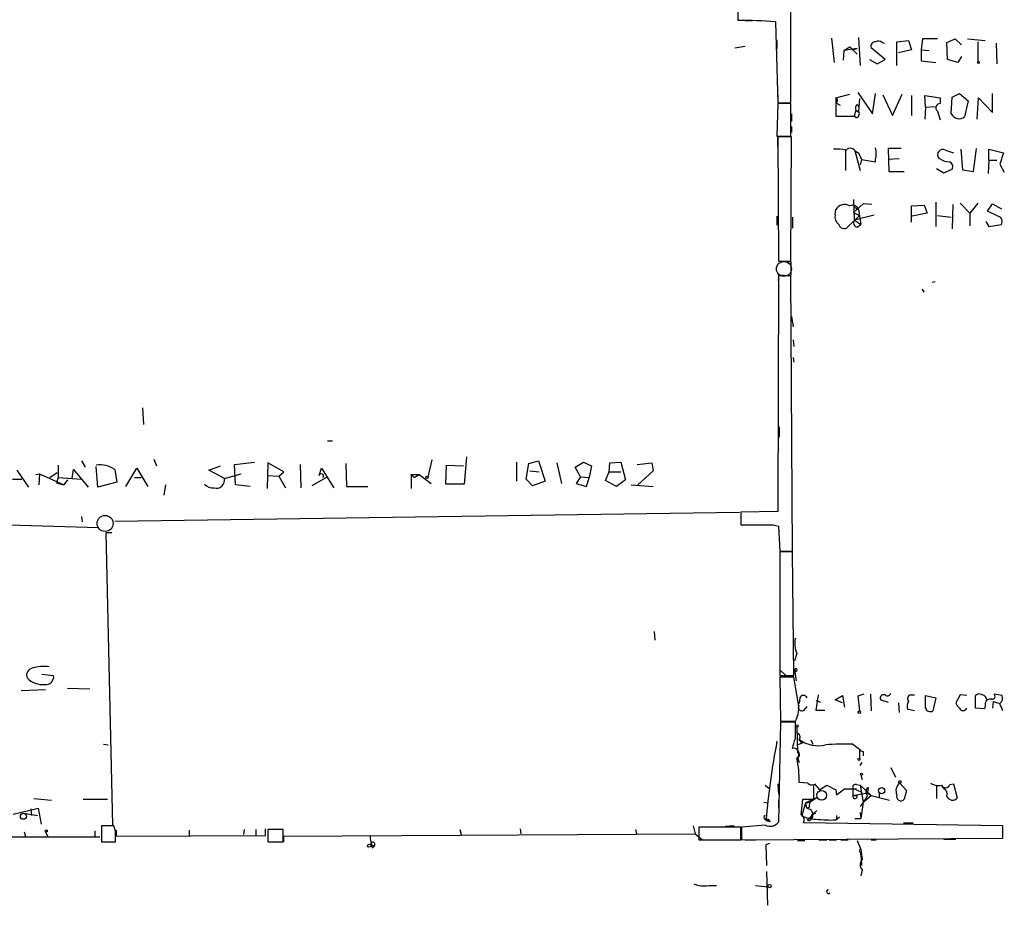
# Model space of a CAD drawing. Extents: x 4 to 733, y 3726 to 4653.
# Drawn here: x 483 to 596, y 3730 to 3831 of the extents above; entities that cross this region are included whole.
import ezdxf

# ---------------------------------------------------------------- set-up
doc = ezdxf.new("R2010")
doc.units = 0
doc.header["$MEASUREMENT"] = 0
doc.layers.add('MAIN', color=5, linetype='CONTINUOUS')

msp = doc.modelspace()

# ---------------------------------------------------------------- linework, layer by layer
at = {"layer": 'MAIN'}
for p, q in [((571.8387, 3821.9009), (571.754, 3861.4402)), ((565.7427, 3832.7382), (565.7427, 3831.2989)), ((566.5893, 3831.2989), (567.436, 3831.2989)), ((570.0607, 3831.1296), (570.3147, 3821.8162)), ((579.628, 3829.3516), (579.7973, 3826.1342)), ((565.404, 3828.1662), (566.5893, 3828.3356)), ((570.23, 3829.0129), (570.23, 3827.9969)), ((576.4953, 3829.2669), (576.834, 3826.4729)), ((577.9347, 3827.8276), (578.612, 3828.2509)), ((578.612, 3828.2509), (579.4587, 3827.4042)), ((582.3373, 3828.7589), (582.5913, 3828.6742)), ((584.0307, 3828.8436), (585.3853, 3829.0129)), ((584.0307, 3826.1342), (584.0307, 3828.8436)), ((585.3853, 3829.0129), (585.724, 3827.9122)), ((586.994, 3829.1822), (586.8247, 3827.9122)), ((588.6873, 3829.1822), (586.994, 3829.1822)), ((589.788, 3828.7589), (590.7193, 3829.1822)), ((589.8727, 3826.8116), (589.788, 3828.7589)), ((590.7193, 3829.1822), (591.4813, 3828.5049)), ((592.1587, 3829.1822), (594.1907, 3829.0129)), ((593.344, 3828.8436), (593.344, 3826.5576)), ((595.4607, 3828.6742), (595.5453, 3826.3036)), ((577.9347, 3827.8276), (577.85, 3826.7269)), ((579.4587, 3828.0816), (577.9347, 3827.8276)), ((578.866, 3827.9122), (579.4587, 3828.0816)), ((582.676, 3826.8116), (581.0673, 3828.1662)), ((585.724, 3827.9122), (584.2, 3827.5736)), ((586.8247, 3827.9122), (587.756, 3827.8276)), ((586.8247, 3827.9122), (586.8247, 3826.6422)), ((591.4813, 3827.1502), (591.058, 3826.4729)), ((580.898, 3826.8116), (581.7447, 3826.3036)), ((581.7447, 3826.3036), (582.676, 3826.8116)), ((586.8247, 3826.6422), (588.518, 3826.4729)), ((591.058, 3826.4729), (589.8727, 3826.8116)), ((570.3147, 3822.7476), (570.3147, 3821.8162)), ((577.0033, 3822.4089), (578.612, 3822.8322)), ((579.5433, 3823.0016), (581.2367, 3820.5462)), ((581.2367, 3820.5462), (581.5753, 3822.9169)), ((582.422, 3822.7476), (583.5227, 3820.3769)), ((583.5227, 3820.3769), (584.6233, 3822.8322)), ((585.724, 3822.6629), (585.724, 3820.3769)), ((587.3327, 3821.3082), (587.248, 3822.6629)), ((587.248, 3822.6629), (589.026, 3822.4089)), ((590.3807, 3822.4936), (591.2273, 3822.9169)), ((591.2273, 3822.9169), (592.2433, 3822.0702)), ((595.0373, 3820.7156), (595.0373, 3822.9169)), ((570.3147, 3821.7316), (570.23, 3818.0062)), ((571.8387, 3821.7316), (570.3147, 3821.7316)), ((571.6693, 3821.8162), (571.8387, 3821.9009)), ((571.8387, 3818.0062), (571.8387, 3821.7316)), ((577.0033, 3822.4089), (577.0033, 3820.2922)), ((577.0033, 3821.8162), (577.5113, 3821.5622)), ((579.4587, 3821.6469), (579.628, 3821.3929)), ((579.7127, 3822.3242), (579.628, 3820.8002)), ((589.026, 3822.4089), (589.026, 3821.7316)), ((590.296, 3820.5462), (590.3807, 3822.4936)), ((592.2433, 3822.0702), (591.82, 3820.2076)), ((593.2593, 3819.9536), (593.4287, 3822.4089)), ((593.4287, 3822.4089), (595.0373, 3820.7156)), ((571.9233, 3820.5462), (571.9233, 3819.6996)), ((577.0033, 3820.2922), (579.12, 3820.2922)), ((579.2893, 3820.9696), (579.12, 3820.2922)), ((579.2893, 3820.1229), (579.12, 3820.2922)), ((579.2893, 3820.9696), (579.628, 3820.8002)), ((587.3327, 3821.3082), (587.248, 3819.9536)), ((587.3327, 3821.3082), (588.4333, 3821.3929)), ((588.6873, 3820.8849), (589.026, 3819.8689)), ((570.23, 3818.0062), (571.8387, 3818.0062)), ((570.3147, 3818.0062), (570.9073, 3818.0062)), ((571.9233, 3819.1069), (571.9233, 3818.4296)), ((571.9233, 3817.9216), (570.3147, 3817.9216)), ((570.3147, 3817.9216), (570.3993, 3803.6129)), ((571.8387, 3803.6129), (571.9233, 3817.9216)), ((570.3147, 3816.5669), (570.3147, 3815.7202)), ((578.104, 3816.3976), (578.104, 3814.0269)), ((579.2047, 3816.3129), (579.628, 3816.0589)), ((579.2047, 3816.3129), (579.7973, 3814.0269)), ((579.2893, 3816.1436), (579.628, 3816.0589)), ((579.628, 3816.0589), (579.9667, 3815.2969)), ((584.5387, 3816.5669), (583.0147, 3816.5669)), ((583.0147, 3816.5669), (583.0993, 3813.9422)), ((589.6187, 3816.3976), (590.55, 3816.0589)), ((591.3967, 3816.4822), (591.566, 3814.1116)), ((592.836, 3813.9422), (593.1747, 3816.5669)), ((594.614, 3815.2122), (594.614, 3816.4822)), ((594.614, 3816.4822), (596.3073, 3816.0589)), ((596.3073, 3816.0589), (595.884, 3814.7889)), ((579.9667, 3815.2969), (579.7973, 3814.7042)), ((579.9667, 3815.2969), (581.5753, 3815.0429)), ((584.2847, 3815.3816), (583.0147, 3815.2969)), ((594.614, 3815.2122), (594.5293, 3813.6882)), ((594.614, 3815.2122), (595.5453, 3815.2122)), ((595.884, 3814.7889), (596.392, 3813.8576)), ((583.0993, 3813.9422), (584.8773, 3813.9422)), ((588.6027, 3814.2809), (589.4493, 3813.7729)), ((589.4493, 3813.7729), (590.3807, 3814.1962)), ((591.566, 3814.1116), (592.836, 3813.9422)), ((579.0353, 3810.7249), (579.12, 3808.3542)), ((580.136, 3810.2169), (579.0353, 3809.2009)), ((581.152, 3810.1322), (580.136, 3810.2169)), ((588.518, 3810.3862), (588.518, 3807.5922)), ((590.4653, 3810.1322), (590.3807, 3807.3382)), ((591.312, 3810.3016), (592.4127, 3809.1162)), ((593.344, 3810.3016), (592.4127, 3809.1162)), ((594.4447, 3809.3702), (595.0373, 3810.2169)), ((595.0373, 3810.2169), (596.0533, 3809.6242)), ((576.9187, 3808.9469), (577.0033, 3809.5396)), ((579.0353, 3809.8782), (579.628, 3809.5396)), ((579.0353, 3809.2009), (579.7127, 3808.8622)), ((579.12, 3808.3542), (581.406, 3808.9469)), ((579.628, 3809.5396), (579.882, 3807.8462)), ((585.724, 3809.9629), (587.1633, 3810.0476)), ((585.724, 3808.1002), (585.724, 3809.9629)), ((587.502, 3809.1162), (585.8087, 3808.7776)), ((587.1633, 3810.0476), (587.502, 3809.1162)), ((592.4127, 3809.1162), (592.4127, 3807.6769)), ((595.63, 3808.7776), (594.4447, 3809.3702)), ((570.23, 3808.7776), (570.23, 3807.7616)), ((572.008, 3808.6929), (572.008, 3807.4229)), ((579.7127, 3808.8622), (578.358, 3807.5076)), ((579.12, 3808.3542), (579.882, 3807.8462)), ((579.4587, 3807.5076), (579.882, 3807.8462)), ((588.6873, 3808.8622), (590.296, 3808.6929)), ((594.2753, 3808.1849), (594.614, 3807.5922)), ((594.614, 3807.5922), (596.0533, 3807.8462)), ((570.3993, 3804.2056), (570.3993, 3803.6129)), ((570.3993, 3803.6129), (571.8387, 3803.6129)), ((570.3993, 3803.6129), (571.8387, 3803.5282)), ((571.8387, 3803.5282), (571.8387, 3802.0042)), ((570.3993, 3801.9196), (570.3147, 3774.8262)), ((571.8387, 3801.9196), (570.3993, 3801.9196)), ((570.484, 3802.0042), (570.992, 3802.0042)), ((572.008, 3770.2542), (571.8387, 3801.9196)), ((588.4333, 3801.2422), (588.0947, 3801.1576)), ((586.9093, 3800.3956), (587.1633, 3800.0569)), ((571.9233, 3797.2629), (572.0927, 3796.0776)), ((572.0927, 3794.5536), (572.1773, 3793.7916)), ((572.0927, 3792.5216), (572.1773, 3792.0136)), ((497.2473, 3786.7642), (497.332, 3784.8169)), ((570.484, 3784.5629), (570.484, 3783.3776)), ((518.4987, 3782.9542), (519.0913, 3782.9542)), ((490.22, 3780.6682), (490.6433, 3779.9062)), ((498.5173, 3780.8376), (498.856, 3780.0756)), ((530.5213, 3780.7529), (530.0133, 3778.6362)), ((534.5007, 3781.0916), (534.2467, 3777.9589)), ((541.6973, 3780.3296), (542.798, 3780.6682)), ((542.798, 3780.6682), (543.56, 3778.2976)), ((482.7693, 3779.5676), (484.124, 3777.6202)), ((487.5107, 3780.1602), (487.5107, 3778.7209)), ((489.1193, 3778.6362), (489.2887, 3779.6522)), ((489.2887, 3779.6522), (490.982, 3777.6202)), ((492.0827, 3777.6202), (491.9133, 3779.9909)), ((494.03, 3779.6522), (494.284, 3778.2129)), ((495.3, 3777.7049), (496.57, 3779.8216)), ((496.57, 3779.8216), (497.84, 3777.7049)), ((504.8673, 3779.5676), (506.222, 3780.0756)), ((506.6453, 3778.6362), (504.8673, 3779.5676)), ((507.8307, 3780.2449), (510.1167, 3780.4989)), ((507.9153, 3777.8742), (507.8307, 3780.2449)), ((511.6407, 3780.4142), (511.556, 3777.4509)), ((513.5033, 3779.3982), (511.6407, 3780.4142)), ((515.366, 3780.2449), (515.4507, 3777.5356)), ((517.5673, 3778.9749), (517.8213, 3779.8216)), ((517.8213, 3779.8216), (519.2607, 3777.5356)), ((520.6153, 3780.3296), (520.7, 3777.7049)), ((532.13, 3777.9589), (532.2147, 3780.1602)), ((532.2147, 3780.1602), (534.162, 3780.0756)), ((540.258, 3780.4989), (540.258, 3778.2976)), ((541.3587, 3778.5516), (541.6973, 3780.3296)), ((541.782, 3779.4829), (542.8827, 3779.3982)), ((544.9147, 3780.4142), (545.4227, 3778.0436)), ((547.0313, 3779.9062), (547.9627, 3780.4989)), ((547.624, 3778.8056), (547.0313, 3779.9062)), ((547.9627, 3780.4989), (548.894, 3780.0756)), ((548.894, 3780.0756), (548.64, 3778.7209)), ((550.926, 3779.3982), (551.0107, 3780.4142)), ((551.0107, 3780.4142), (552.2807, 3780.4989)), ((552.2807, 3780.4989), (552.7887, 3778.4669)), ((554.1433, 3780.2449), (555.8367, 3780.4142)), ((556.006, 3779.4829), (554.228, 3777.8742)), ((555.8367, 3780.4142), (556.006, 3779.4829)), ((482.2613, 3778.5516), (483.362, 3778.5516)), ((484.9707, 3779.0596), (485.394, 3779.1442)), ((485.394, 3779.1442), (485.3093, 3777.8742)), ((485.394, 3779.1442), (488.188, 3777.8742)), ((486.5793, 3778.7209), (487.426, 3779.3136)), ((487.5107, 3778.7209), (487.3413, 3778.1282)), ((487.5107, 3778.7209), (490.22, 3778.5516)), ((488.6113, 3778.4669), (488.188, 3777.8742)), ((496.316, 3778.7209), (497.078, 3778.7209)), ((506.6453, 3778.6362), (508.5927, 3779.1442)), ((511.556, 3778.9749), (512.9107, 3778.8902)), ((512.9107, 3778.8902), (513.5033, 3779.3982)), ((512.9107, 3778.8902), (513.6727, 3777.5356)), ((518.4987, 3778.8056), (516.7207, 3777.7896)), ((528.1507, 3779.0596), (529.082, 3779.0596)), ((528.1507, 3779.0596), (528.4893, 3778.7209)), ((528.1507, 3779.0596), (528.1507, 3777.4509)), ((528.4893, 3778.7209), (529.082, 3779.0596)), ((529.082, 3779.0596), (530.4367, 3778.0436)), ((542.1207, 3777.7896), (541.3587, 3778.5516)), ((547.624, 3778.8056), (547.116, 3778.0436)), ((547.624, 3778.8056), (548.64, 3778.7209)), ((548.3013, 3777.7049), (548.64, 3778.7209)), ((550.5027, 3778.3822), (550.926, 3779.3982)), ((551.7727, 3777.7049), (550.5027, 3778.3822)), ((550.926, 3779.3982), (552.2807, 3779.3982)), ((552.7887, 3778.4669), (551.7727, 3777.7049)), ((487.3413, 3778.1282), (488.188, 3777.8742)), ((494.284, 3778.2129), (492.0827, 3777.6202)), ((499.872, 3777.8742), (499.7027, 3776.6889)), ((509.6087, 3777.7049), (507.9153, 3777.8742)), ((520.7, 3777.7049), (523.1553, 3777.7049)), ((534.2467, 3777.9589), (532.13, 3777.9589)), ((543.56, 3778.2976), (542.1207, 3777.7896)), ((547.116, 3778.0436), (548.3013, 3777.7049)), ((553.466, 3777.8742), (556.006, 3777.7049)), ((490.22, 3774.2336), (490.3047, 3773.6409)), ((494.03, 3773.7256), (565.912, 3774.7416)), ((570.3147, 3774.8262), (566.0813, 3774.7416)), ((566.0813, 3774.7416), (566.0813, 3773.3022)), ((469.3073, 3773.6409), (492.1673, 3772.9636)), ((568.6213, 3773.3022), (569.8067, 3773.3022)), ((569.8067, 3773.3022), (570.3993, 3773.1329)), ((570.3993, 3773.1329), (570.5687, 3770.2542)), ((493.6913, 3772.3709), (493.014, 3772.3709)), ((493.014, 3772.3709), (493.776, 3738.7582)), ((570.5687, 3770.2542), (572.008, 3770.2542)), ((572.008, 3770.1696), (570.5687, 3770.1696)), ((570.5687, 3770.1696), (570.5687, 3755.9456)), ((570.5687, 3769.9156), (570.5687, 3768.7302)), ((572.1773, 3755.9456), (572.008, 3770.1696)), ((556.0907, 3761.0256), (556.1753, 3760.0096)), ((572.516, 3758.4856), (572.262, 3757.6389)), ((485.648, 3756.1149), (487.0027, 3755.9456)), ((570.5687, 3756.6229), (571.246, 3755.9456)), ((570.5687, 3755.9456), (572.1773, 3755.9456)), ((572.1773, 3755.7762), (570.5687, 3755.7762)), ((570.5687, 3755.7762), (570.6533, 3750.6962)), ((572.6853, 3752.8976), (572.1773, 3755.7762)), ((572.262, 3756.6229), (572.4313, 3756.4536)), ((572.262, 3756.6229), (572.4313, 3755.3529)), ((483.2773, 3754.2522), (486.0713, 3754.3369)), ((488.6113, 3754.5062), (491.1513, 3754.4216)), ((574.9713, 3753.7442), (574.7173, 3751.9662)), ((576.9187, 3753.1516), (577.7653, 3753.6596)), ((577.7653, 3753.6596), (578.0193, 3752.3049)), ((580.2207, 3753.8289), (579.5433, 3753.5749)), ((579.5433, 3753.5749), (579.7127, 3751.8816)), ((580.9827, 3753.8289), (581.0673, 3751.8816)), ((585.6393, 3753.7442), (586.0627, 3753.7442)), ((587.3327, 3753.6596), (588.518, 3753.4056)), ((587.3327, 3752.2202), (587.3327, 3753.6596)), ((591.312, 3753.7442), (590.804, 3752.8129)), ((592.074, 3753.6596), (591.312, 3753.7442)), ((593.09, 3752.2202), (593.09, 3753.6596)), ((596.138, 3753.6596), (595.2067, 3753.8289)), ((572.8547, 3753.4056), (572.77, 3752.7282)), ((573.3627, 3751.9662), (573.7013, 3752.3896)), ((574.7173, 3753.0669), (575.2253, 3752.8976)), ((577.7653, 3752.8129), (576.9187, 3753.1516)), ((582.168, 3753.1516), (583.0147, 3752.8976)), ((584.2, 3752.8129), (584.2847, 3751.7122)), ((588.518, 3753.4056), (588.1793, 3751.8816)), ((594.1907, 3752.4742), (594.106, 3752.1356)), ((595.122, 3752.9822), (595.0373, 3752.2202)), ((595.122, 3752.9822), (595.884, 3752.7282)), ((574.7173, 3751.9662), (575.7333, 3751.9662)), ((586.0627, 3751.8816), (585.3007, 3752.0509)), ((594.106, 3752.1356), (593.09, 3752.2202)), ((570.6533, 3750.6116), (570.3993, 3739.0969)), ((570.6533, 3750.6962), (572.3467, 3750.6962)), ((572.3467, 3750.6116), (570.6533, 3750.6116)), ((572.3467, 3748.7489), (572.3467, 3750.6116)), ((572.516, 3750.0189), (572.6007, 3747.0556)), ((492.76, 3748.0716), (493.268, 3747.9869)), ((573.3627, 3748.2409), (572.6007, 3747.9869)), ((572.77, 3748.5796), (573.1087, 3748.1562)), ((574.1247, 3748.5796), (574.3787, 3748.0716)), ((578.9507, 3748.0716), (579.7127, 3747.4789)), ((579.7127, 3747.4789), (579.7127, 3746.4629)), ((580.136, 3747.2249), (580.136, 3746.7169)), ((572.6007, 3746.5476), (572.77, 3745.9549)), ((579.7973, 3745.6162), (580.0513, 3745.9549)), ((579.882, 3744.5156), (580.0513, 3744.0076)), ((583.3533, 3745.3622), (583.8613, 3744.2616)), ((568.8753, 3743.3302), (569.2987, 3742.9916)), ((570.3147, 3743.4996), (570.3993, 3742.3142)), ((573.786, 3743.5842), (572.77, 3743.6689)), ((574.4633, 3741.7216), (574.4633, 3743.4149)), ((574.548, 3743.4996), (575.1407, 3742.8222)), ((575.1407, 3742.8222), (575.9873, 3743.3302)), ((575.9873, 3743.3302), (577.0033, 3742.8222)), ((579.374, 3743.4149), (579.7973, 3743.3302)), ((579.7973, 3743.3302), (581.0673, 3742.1449)), ((579.7973, 3743.3302), (580.136, 3741.3829)), ((584.3693, 3743.5842), (585.1313, 3742.7376)), ((588.6027, 3743.3302), (588.6027, 3741.8062)), ((589.3647, 3742.9916), (589.1953, 3743.3302)), ((590.1267, 3743.4149), (590.55, 3743.4996)), ((590.55, 3743.4996), (590.9733, 3741.8909)), ((577.0033, 3742.8222), (577.088, 3742.2296)), ((577.088, 3742.2296), (578.0193, 3742.9069)), ((578.0193, 3742.9069), (579.374, 3742.9069)), ((578.9507, 3742.9916), (579.882, 3742.5682)), ((578.9507, 3742.9916), (578.9507, 3742.1449)), ((578.9507, 3742.1449), (580.644, 3742.4836)), ((578.9507, 3742.1449), (579.4587, 3742.1449)), ((580.136, 3741.3829), (581.0673, 3742.1449)), ((580.7287, 3743.0762), (580.644, 3742.4836)), ((580.644, 3742.4836), (581.0673, 3742.1449)), ((581.0673, 3742.1449), (583.184, 3741.6369)), ((581.9987, 3742.4836), (581.9987, 3741.8909)), ((585.1313, 3742.7376), (584.8773, 3741.7216)), ((484.7167, 3741.8062), (486.7487, 3741.6369)), ((490.3893, 3741.7216), (493.1833, 3741.7216)), ((568.706, 3741.3829), (569.1293, 3741.2982)), ((570.3993, 3741.6369), (570.3993, 3740.7902)), ((573.024, 3739.9436), (573.1933, 3741.7216)), ((573.532, 3741.2982), (573.1087, 3739.8589)), ((573.1933, 3741.7216), (574.4633, 3741.7216)), ((574.802, 3741.8909), (573.532, 3741.2982)), ((573.532, 3741.2982), (574.04, 3741.3829)), ((573.532, 3741.2982), (573.6167, 3740.7056)), ((574.802, 3741.8909), (574.04, 3741.3829)), ((580.136, 3741.3829), (579.882, 3739.5202)), ((482.346, 3740.0282), (485.2247, 3740.7056)), ((483.5313, 3740.1129), (485.14, 3739.8589)), ((484.378, 3740.6209), (484.4627, 3739.8589)), ((485.2247, 3740.7056), (485.5633, 3738.8429)), ((573.9553, 3740.7902), (573.6167, 3740.7056)), ((574.3787, 3740.0282), (574.04, 3739.6049)), ((574.2093, 3740.4516), (574.3787, 3740.0282)), ((574.294, 3740.0282), (574.7173, 3740.1129)), ((574.3787, 3740.0282), (574.294, 3739.6049)), ((574.3787, 3740.0282), (574.802, 3740.4516)), ((577.088, 3739.8589), (577.088, 3739.3509)), ((579.7973, 3740.1976), (579.882, 3739.5202)), ((568.8753, 3738.7582), (566.166, 3738.5042)), ((568.8753, 3739.4356), (569.468, 3739.1816)), ((568.96, 3739.2662), (569.468, 3739.1816)), ((596.2227, 3738.6736), (573.278, 3739.0122)), ((573.7013, 3739.3509), (574.04, 3739.6049)), ((574.04, 3739.6049), (574.294, 3739.6049)), ((577.0033, 3739.3509), (577.4267, 3739.6896)), ((579.2047, 3739.5202), (579.882, 3739.5202)), ((584.7927, 3739.0122), (585.8933, 3739.0122)), ((483.616, 3737.9962), (483.7853, 3737.4036)), ((486.0713, 3737.9962), (486.3253, 3737.4036)), ((491.744, 3738.0809), (491.744, 3737.4882)), ((493.9453, 3738.6736), (492.506, 3738.6736)), ((492.506, 3738.6736), (492.506, 3736.8109)), ((494.1147, 3738.0809), (493.9453, 3738.6736)), ((494.1993, 3738.1656), (494.1993, 3737.4882)), ((494.1993, 3737.4882), (511.3867, 3737.5729)), ((502.5813, 3738.1656), (502.5813, 3737.5729)), ((508.9313, 3738.2502), (508.8467, 3737.6576)), ((510.286, 3738.2502), (510.286, 3737.5729)), ((511.3867, 3737.5729), (511.3867, 3738.3349)), ((513.4187, 3738.2502), (511.6407, 3738.2502)), ((511.6407, 3738.2502), (511.6407, 3736.8109)), ((513.4187, 3736.8109), (513.4187, 3738.2502)), ((513.5033, 3737.4882), (560.832, 3737.7422)), ((533.7387, 3738.2502), (533.908, 3737.6576)), ((540.6813, 3738.3349), (540.766, 3737.7422)), ((553.974, 3738.2502), (554.0587, 3737.7422)), ((560.578, 3738.6736), (560.832, 3737.7422)), ((560.832, 3737.7422), (561.6787, 3737.0649)), ((566.0813, 3738.5042), (561.2553, 3738.5042)), ((561.2553, 3738.5042), (561.2553, 3737.0649)), ((565.3193, 3738.6736), (564.3033, 3738.5889)), ((566.0813, 3737.0649), (566.0813, 3738.5042)), ((566.166, 3738.5042), (566.166, 3737.0649)), ((566.166, 3737.8269), (566.166, 3737.0649)), ((596.2227, 3737.2342), (596.2227, 3738.6736)), ((474.472, 3737.4036), (492.3367, 3737.4036)), ((492.506, 3736.8109), (494.1147, 3736.8109)), ((511.6407, 3736.8109), (513.4187, 3736.8109)), ((513.5033, 3736.8109), (513.5033, 3737.4882)), ((523.494, 3736.4722), (523.9173, 3736.3876)), ((561.2553, 3737.0649), (566.0813, 3737.0649)), ((566.166, 3737.0649), (596.2227, 3737.2342)), ((566.5893, 3737.0649), (567.7747, 3737.0649)), ((569.3833, 3736.6416), (568.96, 3736.4722)), ((568.96, 3736.4722), (569.0447, 3734.1016)), ((572.6007, 3736.9802), (573.4473, 3736.9802)), ((575.056, 3737.0649), (575.9873, 3737.0649)), ((576.2413, 3737.0649), (577.088, 3737.0649)), ((577.596, 3737.0649), (578.4427, 3737.0649)), ((579.4587, 3736.9802), (579.882, 3735.9642)), ((581.0673, 3737.0649), (581.66, 3737.0649)), ((589.4493, 3737.1496), (590.804, 3737.1496)), ((523.6633, 3736.1336), (523.9173, 3736.3876)), ((579.882, 3735.3716), (579.882, 3735.6256)), ((579.882, 3735.3716), (579.9667, 3734.1016)), ((579.9667, 3734.4402), (579.9667, 3734.1016)), ((579.9667, 3734.4402), (579.9667, 3734.1016)), ((569.0447, 3733.4242), (569.1293, 3729.5296)), ((580.0513, 3733.5936), (579.882, 3732.9162)), ((562.356, 3731.8156), (563.2873, 3731.8156)), ((567.7747, 3731.8156), (569.214, 3731.6462))]:
    msp.add_line(p, q, dxfattribs=at)
for centre, radius in [((593.4075, 3826.473), 0.1058), ((529.9709, 3778.7633), 0.1338), ((579.7126, 3751.7405), 0.1411), ((572.5159, 3750.1601), 0.1411), ((579.6703, 3746.336), 0.1338), ((579.9666, 3744.6003), 0.1197), ((584.3693, 3743.7254), 0.1411), ((575.3776, 3742.187), 0.5621), ((582.2825, 3742.7127), 0.3647), ((483.519, 3739.7675), 0.3457), ((486.1559, 3738.0809), 0.1197), ((523.3246, 3736.3876), 0.1893), ((569.3833, 3731.7309), 0.1893)]:
    msp.add_circle(centre, radius, dxfattribs=at)
at = {"layer": 'MAIN', "color": 5}
for centre, radius in [((571.0343, 3802.7239), 0.8616), ((492.9251, 3773.4476), 0.9212)]:
    msp.add_circle(centre, radius, dxfattribs=at)
at = {"layer": 'MAIN'}
for centre, radius, start, end in [((566.4036, 3793.0064), 38.2982, 84.520471, 90.988784), ((581.5271, 3828.3506), 0.4954, 84.416009, 201.852954), ((581.8976, 3828.2735), 0.6549, 47.828116, 119.481187), ((570.992, 4160.4659), 338.6504, 269.885409, 270.114592), ((576.8763, 3822.1126), 0.3224, 293.193924, 66.799076), ((579.8822, 3821.1812), 0.6295, 132.282873, 199.640967), ((588.9721, 3821.2621), 0.4726, 83.450945, 232.945841), ((579.2894, 3820.5462), 0.4233, 269.986465, 36.875312), ((591.2013, 3821.0217), 1.0225, 207.710263, 307.23412), ((274.0147, 3817.4136), 296.3006, 359.885389, 0.114591), ((577.0887, 3809.9686), 6.5224, 80.290727, 92.982777), ((578.6628, 3815.9405), 0.6586, 17.961759, 136.045876), ((578.9092, 3815.9743), 2.7508, 345.744007, 14.253974), ((589.3394, 3815.8487), 0.6159, 63.031376, 218.393926), ((578.9754, 3815.1699), 2.603, 357.203437, 2.796563), ((590.1369, 3817.1798), 2.139, 233.237247, 267.457158), ((589.8938, 3814.4925), 0.57, 328.677654, 74.930019), ((578.0193, 3808.9468), 1.1763, 59.744615, 149.737953), ((578.0269, 3808.7413), 1.1271, 169.48964, 232.578016), ((578.9507, 3809.3448), 0.7048, 16.045901, 118.721401), ((577.9539, 3807.9886), 0.6282, 193.100569, 310.034449), ((579.6068, 3808.0579), 0.5699, 148.672427, 254.937113), ((595.5622, 3808.1849), 0.5966, 325.406893, 83.4742), ((571.9675, 3801.4536), 1.5824, 159.637627, 187.677432), ((492.3226, 3777.2017), 2.9867, 55.132922, 97.876708), ((505.7368, 3778.426), 0.9324, 252.731019, 13.027315), ((517.8107, 3778.9008), 0.2544, 315.01592, 163.067804), ((505.3522, 3778.898), 1.3667, 223.404909, 274.524107), ((567.944, 4704.6513), 931.351, 269.8854085, 270.1145916), ((575.0226, 3759.6213), 2.7519, 166.502566, 204.374513), ((485.8597, 3752.9831), 4.0289, 80.93163, 109.011049), ((484.7133, 3755.993), 0.8163, 101.73393, 201.668461), ((485.7375, 3757.3555), 2.4387, 223.024264, 275.865123), ((486.1137, 3755.8186), 0.898, 261.869898, 8.130102), ((572.4155, 3756.6071), 0.1543, 275.876849, 174.123151), ((573.278, 3753.1799), 0.4797, 28.066164, 151.933836), ((582.5067, 3753.3562), 0.3957, 50.06465, 211.1351), ((582.9301, 3754.0827), 0.4557, 248.179915, 338.219602), ((585.7099, 3753.2973), 0.4524, 98.977235, 224.14918), ((593.5254, 3753.2119), 0.6245, 58.468229, 134.202024), ((593.7675, 3753.1516), 0.5986, 351.864482, 81.884788), ((594.995, 3753.5689), 0.3353, 262.754201, 50.846459), ((595.3899, 3753.3633), 0.8047, 307.882478, 21.607035), ((569.4888, 3752.2625), 3.259, 331.274625, 11.237527), ((573.1087, 3752.3049), 0.4234, 143.132809, 306.867191), ((586.1099, 3752.4469), 0.9009, 143.544775, 206.075842), ((591.9052, 3753.1519), 1.1522, 197.110772, 233.960562), ((594.8087, 3752.6182), 0.6346, 76.883564, 193.116436), ((384.412, 3667.6334), 227.9507, 21.690305, 21.919497), ((587.8829, 3752.3682), 0.5698, 195.05579, 301.34662), ((591.6507, 3752.3858), 0.4546, 201.361438, 338.633971), ((572.4454, 3748.8947), 0.4524, 315.850821, 81.022765), ((660.4956, 3731.2131), 91.8892, 169.213465, 174.972189), ((275.8226, 3832.8397), 308.2171, 343.938118, 344.167278), ((574.9713, 3751.4577), 3.5726, 233.668652, 283.709507), ((578.1898, 3718.2395), 29.8418, 88.538926, 94.558626), ((572.1702, 3746.9709), 0.6145, 304.243458, 105.305003), ((572.5795, 3746.8016), 0.2549, 274.771109, 85.228891), ((580.1783, 3747.7751), 0.5518, 212.463229, 265.603684), ((562.0124, 3744.0995), 10.7662, 357.707816, 12.680851), ((574.2516, 3744.0074), 0.6292, 222.268789, 289.661787), ((579.2752, 3743.0904), 0.3392, 73.066164, 196.933836), ((585.0325, 3742.6988), 1.1062, 126.834678, 205.096369), ((588.8568, 3744.9395), 1.6445, 235.499193, 281.87843), ((589.6441, 3743.5589), 0.5037, 207.002532, 343.385751), ((579.2047, 3742.078), 0.2627, 165.244224, 14.755776), ((575.1447, 3744.894), 6.1482, 319.178248, 333.439533), ((581.0395, 3742.5784), 0.5869, 121.978476, 227.624507), ((584.4934, 3742.0413), 0.4996, 157.855685, 320.213518), ((589.0901, 3742.3049), 0.7396, 340.678145, 68.204345), ((574.8875, 3740.9594), 0.9474, 153.448472, 190.287538), ((590.4288, 3742.3128), 0.6888, 201.514099, 322.230069), ((568.9513, 3739.6472), 0.2248, 109.748066, 250.243323), ((572.6853, 3739.3509), 0.6826, 330.254078, 60.254078), ((574.6778, 3742.5536), 3.1182, 239.788135, 270.725806), ((573.0215, 3738.4987), 2.2858, 58.691043, 74.906469), ((573.7438, 3740.0705), 0.5518, 302.463229, 355.603684), ((568.9494, 3738.7901), 0.6498, 37.049779, 96.548589), ((569.4406, 3739.8125), 1.1963, 241.800452, 323.26133), ((573.913, 3739.6755), 0.3875, 236.88812, 349.502061), ((576.4102, 3754.2345), 14.8954, 263.474095, 272.281985), ((176.6147, 3737.4459), 317.5006, 359.885409, 0.114591), ((528.8621, 3737.7931), 5.4572, 182.312515, 197.703514), ((523.7268, 3736.5358), 0.2413, 322.11877, 195.280106), ((579.8608, 3735.7949), 0.1706, 82.862488, 277.137512), ((594.5298, 3737.4516), 14.7231, 185.798183, 190.458938), ((580.6017, 3734.1862), 0.8088, 132.880757, 227.114422), ((561.7632, 3734.4391), 2.6896, 245.847822, 282.7326), ((576.1566, 3731.0959), 0.2117, 89.972935, 323.140927)]:
    msp.add_arc(centre, radius, start, end, dxfattribs=at)

doc.saveas('drawing.dxf')
